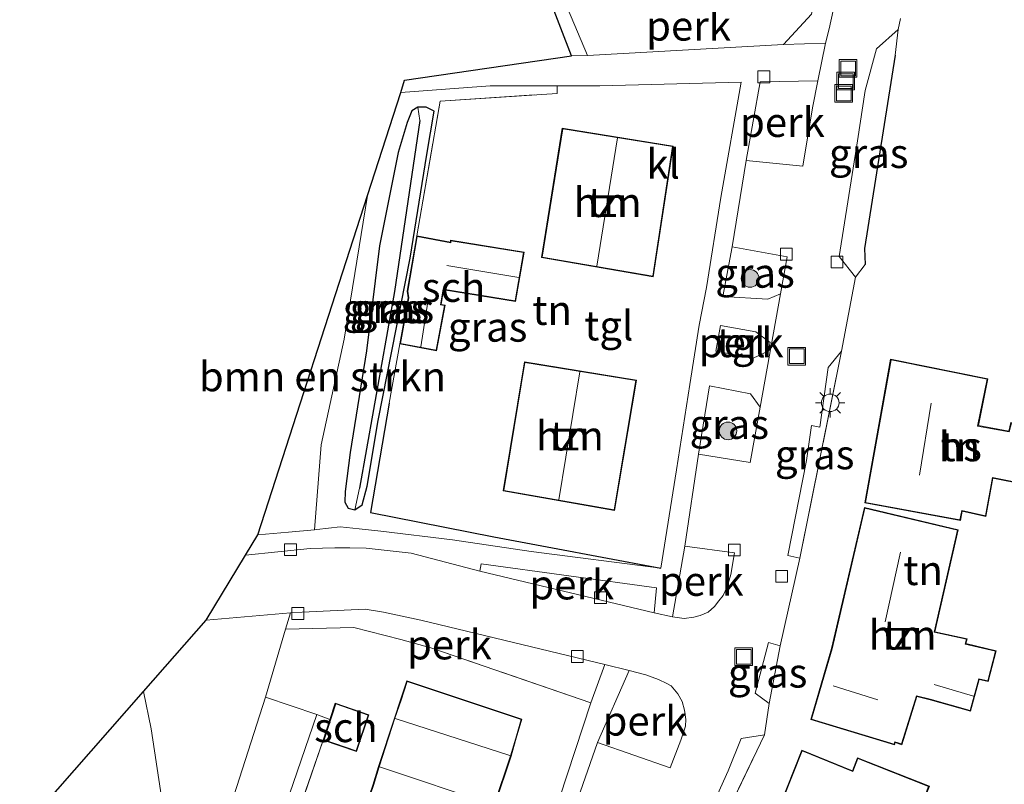
# Model space of a CAD drawing. Units: metres. Extents: x 154783 to 157354, y 568746 to 575000.
# Drawn here: x 155482 to 155566, y 569340 to 569405 of the extents above; entities that cross this region are included whole.
import ezdxf
from ezdxf.enums import TextEntityAlignment as Align

# ---------------------------------------------------------------- set-up
doc = ezdxf.new("R2010")
doc.units = ezdxf.units.M
doc.linetypes.add('IE-TERREINAFSCHEIDING', pattern=[10, 8, -2])
doc.layers.get('0').update_dxf_attribs({"lineweight": 25})
for name, color, linetype, lineweight in [('B-ME-AL-OVERIG-GV-B6', 7, 'BV-GELEIDERAIL', 18), ('B-ME-GR-BOMENSTRUIKEN-GV-B6', 93, 'Continuous', 18), ('B-ME-GR-BOOM-S-B1', 93, 'Continuous', 18), ('B-ME-GW-INSTEEKWATERGANG-L-B1', 10, 'Continuous', 25), ('B-ME-GW-WATERGANG-GREPPEL-L-B1', 10, 'Continuous', 25), ('B-ME-IE-GRASLAND-GV-B6', 93, 'Continuous', 18), ('B-ME-IE-GRONDWERKLIJN-GROND_INGERICHT-GV-B6', 253, 'Continuous', 18), ('B-ME-IE-INRICHTINGSELEMENT-S-B1', 253, 'Continuous', 18), ('B-ME-IE-MEUBILAIR_WEGMEUBILAIR-LICHTMAST-S-B1', 8, 'Continuous', 18), ('B-ME-IE-TERREINAFSCHEIDING-HAAG-L-B1', 10, 'Continuous', 25), ('B-ME-IE-TERREINAFSCHEIDING-RASTERHEKWERK-L-B1', 8, 'IE-TERREINAFSCHEIDING', 18), ('B-ME-KG-KADASTRAAL-DAKRAND-L-B1', 13, 'Continuous', 18), ('B-ME-KG-KADASTRAAL-NOKLIJN-L-B1', 13, 'Continuous', 18), ('B-ME-KG-KADASTRAAL-OPNAMEDTMGRENS-L-B1', 10, 'Continuous', 25), ('B-ME-OG-BEBOUWING-GV-B6', 173, 'Continuous', 18), ('B-ME-VH-VERH_SOORT-KLINKERS-GV-B6', 8, 'IE-TERREINAFSCHEIDING-NATUURLIJK-HOUTWAL', 18), ('B-ME-VH-VERH_SOORT-TEGELS-GV-B6', 8, 'Continuous', 18), ('B-ME-VV-KOLK-S-B1', 8, 'Continuous', 18)]:
    doc.layers.add(name, color=color, linetype=linetype, lineweight=lineweight)
doc.styles.add('NLCS-ISO', font='NLCS-ISO.TTF')
doc.linetypes.add('BV-GELEIDERAIL', pattern='A,10,-3,[108,NLCS.SHX,S=1,R=0,X=0,Y=0],-3', length=16)
doc.linetypes.add('IE-TERREINAFSCHEIDING-NATUURLIJK-HOUTWAL', pattern='A,7,-1.5,[67,NLCS.SHX,S=0.75,R=45,X=0,Y=0],-1.5,7,-1.5,[70,NLCS.SHX,S=0.75,R=0,X=0,Y=0],-1.5', length=20)

# ---------------------------------------------------------------- blocks, each defined once
blk = doc.blocks.new('put')
for p, q in [((0.75, 0.75), (-0.75, 0.75)), ((-0.75, 0.75), (-0.75, -0.75)), ((0.75, -0.75), (0.75, 0.75)), ((-0.75, -0.75), (0.75, -0.75))]:
    blk.add_line(p, q)
blk.add_lwpolyline([(-0.625, 0.625), (0.625, 0.625), (0.625, -0.625), (-0.625, -0.625)], close=True)
blk = doc.blocks.new('boom')
blk.add_hatch(color=256).paths.add_polyline_path([(-0.75, 0, 1), (0.75, 0, 1)])
blk.add_circle((0, 0), 0.75)
blk = doc.blocks.new('kolk')
blk.add_lwpolyline([(-0.5, -0.5), (0.5, -0.5), (0.5, 0.5), (-0.5, 0.5)], close=True)
blk = doc.blocks.new('lantaarnpaal')
for p, q in [((-0.884, 0.884), (-0.53, 0.53)), ((0, 0.75), (0, 1.25)), ((0.53, 0.53), (0.884, 0.884)), ((-0.75, 0), (-1.25, 0)), ((0.75, 0), (1.25, 0)), ((-0.53, -0.53), (-0.884, -0.884)), ((0, -0.75), (0, -1.25)), ((0.53, -0.53), (0.884, -0.884))]:
    blk.add_line(p, q)
blk.add_circle((0, 0), 0.75)

msp = doc.modelspace()

# ---------------------------------------------------------------- linework, layer by layer
at = {"layer": 'B-ME-AL-OVERIG-GV-B6'}
for points in [[(155528.664, 569406.429, 0.704), (155549.589, 569406.834, 0.653), (155549.408, 569405.903, 0.572), (155547.033, 569403.345, 0.59), (155530.364, 569402.394, 0.587), (155528.664, 569406.429, 0.704)], [(155549.951, 569400.255, 0.644), (155549.512, 569397.941, 0.617), (155548.685, 569392.988, 0.605), (155543.856, 569393.481, 0.596), (155545.052, 569400.151, 0.596), (155549.951, 569400.255, 0.644)], [(155541.29, 569377.249, 0.431), (155541.673, 569379.446, 0.341), (155544.682, 569378.904, 0.341), (155545.905, 569378.004, 0.341), (155545.743, 569377.265, 0.341), (155544.455, 569376.673, 0.341), (155541.29, 569377.249, 0.431)], [(155537.588, 569354.662, 0.419), (155538.657, 569360.679, 0.509), (155542.867, 569360.103, 0.428), (155542.552, 569358.261, 0.329), (155542.255, 569357.235, 0.329), (155541.917, 569356.493, 0.329), (155541.551, 569356.043, 0.329), (155541.159, 569355.541, 0.329), (155540.622, 569355.067, 0.329), (155539.962, 569354.794, 0.329), (155539.419, 569354.639, 0.329), (155538.587, 569354.54, 0.344), (155537.588, 569354.662, 0.419)], [(155521.207, 569358.545, 0.452), (155521.334, 569359.182, 0.458), (155536.244, 569357.149, 0.44), (155536.028, 569355.02, 0.44), (155521.207, 569358.545, 0.452)], [(155504.707, 569353.626, 0.449), (155505.121, 569355.007, 0.383), (155506.102, 569355.079, 0.383), (155511.464, 569355.326, 0.425), (155513.043, 569355.066, 0.398), (155515.005, 569354.636, 0.308), (155516.217, 569354.378, 0.302), (155531.833, 569350.637, 0.284), (155530.645, 569347.36, 0.326), (155517.042, 569352.053, 0.455), (155514.51, 569352.738, 0.506), (155510.511, 569353.775, 0.467), (155504.707, 569353.626, 0.449)], [(155531.223, 569343.985, 0.338), (155533.914, 569350.116, 0.278), (155535.342, 569349.741, 0.278), (155536.417, 569349.351, 0.215), (155537.121, 569349.011, 0.284), (155537.495, 569348.82, 0.218), (155538.054, 569348.128, 0.215), (155538.424, 569347.479, 0.215), (155538.621, 569346.746, 0.215), (155538.725, 569345.952, 0.215), (155538.711, 569345.368, 0.215), (155538.311, 569344.18, 0.215), (155537.391, 569341.832, 0.293), (155531.223, 569343.985, 0.338)]]:
    msp.add_polyline3d(points, dxfattribs=at)
at = {"layer": 'B-ME-GR-BOMENSTRUIKEN-GV-B6'}
for points in [[(155502.347, 569361.653, 0.509), (155511.673, 569390.491, 0.443), (155509.697, 569378.28, 0.443), (155507.717, 569369.306, 0.521), (155507.156, 569362.077, 0.38), (155504.96, 569361.879, 0.509), (155502.347, 569361.653, 0.509)], [(155502.997, 569347.833, 0.431), (155498.579, 569334.068, 0.275), (155502.248, 569331.377, 0.326), (155500.426, 569326.236, 0.401), (155509.608, 569322.191, 0.434), (155516.107, 569319.467, 0.191), (155520.437, 569317.476, 0.29), (155514.509, 569314.52, -0.19), (155513.193, 569316.055, -0.061), (155510.327, 569318.219, -0.01), (155506.85, 569320.591, 0.002), (155501.313, 569323.645, 0.041), (155498.291, 569325.289, -0.073), (155496.593, 569326.078, -0.244), (155495.284, 569327.365, -0.349), (155494.738, 569335.597, -0.076), (155493.283, 569345.164, -0.076), (155492.625, 569348.326, 0.386), (155497.949, 569354.388, 0.254), (155505.121, 569355.007, 0.383), (155504.707, 569353.626, 0.449), (155502.997, 569347.833, 0.431)]]:
    msp.add_polyline3d(points, dxfattribs=at)
at = {"layer": 'B-ME-GW-INSTEEKWATERGANG-L-B1'}
msp.add_polyline3d([(155514.29, 569394.143, 0.455), (155512.677, 569386.23, 0.449), (155511.583, 569377.277, 0.344), (155510.206, 569368.649, 0.344), (155509.771, 569365.337, 0.344), (155509.732, 569364.42, 0.344), (155510.017, 569363.927, 0.41), (155510.58, 569363.774, 0.41), (155511.227, 569364.208, 0.41), (155511.649, 569365.773, 0.41), (155512.563, 569371.358, 0.41), (155515.297, 569385.155, 0.41), (155516.723, 569393.989, 0.452), (155517.34, 569397.655, 0.575), (155516.647, 569398.013, 0.575), (155515.939, 569397.996, 0.575), (155515.45, 569397.691, 0.575), (155515.03, 569396.712, 0.575), (155514.29, 569394.143, 0.455)], dxfattribs=at)
at = {"layer": 'B-ME-GW-WATERGANG-GREPPEL-L-B1'}
msp.add_polyline3d([(155516.132, 569396.871, 0.005), (155513.965, 569382.345, 0.005), (155510.991, 569365.6, 0.005)], dxfattribs=at)
at = {"layer": 'B-ME-IE-GRASLAND-GV-B6'}
for points in [[(155556.785, 569404.602, 0.44), (155556.53, 569402.412, 0.44), (155553.907, 569385.992, 0.476), (155553.988, 569384.624, 0.476), (155553.143, 569383.558, 0.305), (155551.774, 569385.317, 0.248), (155553.325, 569395.145, 0.26), (155553.978, 569399.428, 0.323), (155554.954, 569402.967, 0.314), (155556.785, 569404.602, 0.44)], [(155515.862, 569387.057, 0.653), (155515.044, 569382.35, 0.653), (155515.131, 569381.784, 0.653), (155514.43, 569377.878, 0.653), (155513.51, 569372.848, 0.308), (155511.915, 569363.559, 0.224), (155522.41, 569361.467, 0.224), (155536.61, 569358.81, 0.395), (155525.575, 569360.227, 0.425), (155518.906, 569361.222, 0.425), (155512.801, 569361.955, 0.425), (155510.969, 569362.166, 0.425), (155509.35, 569362.333, 0.443), (155507.376, 569362.097, 0.509), (155507.156, 569362.077, 0.38), (155507.717, 569369.306, 0.521), (155509.697, 569378.28, 0.443), (155511.673, 569390.491, 0.443), (155514.507, 569399.254, 0.692), (155522.091, 569399.812, 0.701), (155527.782, 569399.824, 0.617), (155527.798, 569399.172, 0.62), (155517.849, 569398.528, 0.614), (155515.862, 569387.057, 0.653)], [(155510.58, 569363.774, 0.41), (155511.227, 569364.208, 0.41), (155511.649, 569365.773, 0.41), (155512.563, 569371.358, 0.41), (155515.297, 569385.155, 0.41), (155516.723, 569393.989, 0.452), (155517.34, 569397.655, 0.575), (155516.647, 569398.013, 0.575), (155515.939, 569397.996, 0.575), (155515.45, 569397.691, 0.575), (155515.03, 569396.712, 0.575), (155514.29, 569394.143, 0.455), (155512.677, 569386.23, 0.449), (155511.583, 569377.277, 0.344), (155510.206, 569368.649, 0.344), (155509.771, 569365.337, 0.344), (155509.732, 569364.42, 0.344), (155510.017, 569363.927, 0.41), (155510.58, 569363.774, 0.41)], [(155510.58, 569363.774, 0.41), (155510.017, 569363.927, 0.41), (155509.732, 569364.42, 0.344), (155509.771, 569365.337, 0.344), (155510.206, 569368.649, 0.344), (155511.583, 569377.277, 0.344), (155512.677, 569386.23, 0.449), (155514.29, 569394.143, 0.455), (155515.03, 569396.712, 0.575), (155515.45, 569397.691, 0.575), (155515.939, 569397.996, 0.575), (155516.132, 569396.871, 0.005), (155513.965, 569382.345, 0.005), (155510.991, 569365.6, 0.005), (155510.58, 569363.774, 0.41)], [(155510.58, 569363.774, 0.41), (155510.991, 569365.6, 0.005), (155513.965, 569382.345, 0.005), (155516.132, 569396.871, 0.005), (155515.939, 569397.996, 0.575), (155516.647, 569398.013, 0.575), (155517.34, 569397.655, 0.575), (155516.723, 569393.989, 0.452), (155515.297, 569385.155, 0.41), (155512.563, 569371.358, 0.41), (155511.649, 569365.773, 0.41), (155511.227, 569364.208, 0.41), (155510.58, 569363.774, 0.41)], [(155542.662, 569386.119, 0.518), (155547.346, 569385.285, 0.482), (155546.787, 569382.127, 0.482), (155545.697, 569381.693, 0.518), (155541.886, 569381.909, 0.518), (155542.662, 569386.119, 0.518)], [(155551.97, 569377.266, 0.257), (155548.434, 569359.674, 0.116), (155547.404, 569359.877, 0.11), (155548.984, 569367.955, 0.143), (155549.425, 569370.935, 0.143), (155550.113, 569370.793, 0.143), (155550.822, 569375.866, 0.143), (155551.97, 569377.266, 0.257)], [(155545.052, 569372.496, 0.482), (155544.19, 569367.797, 0.443), (155539.8, 569368.491, 0.5), (155540.748, 569374.307, 0.5), (155544.237, 569373.639, 0.404), (155545.052, 569372.496, 0.482)], [(155545.818, 569347.315, 0.137), (155544.623, 569348.191, 0.122), (155545.772, 569352.5, 0.116), (155546.751, 569352.224, 0.116), (155545.818, 569347.315, 0.137)], [(155476.624, 569330.107, 0.431), (155492.625, 569348.326, 0.386), (155493.283, 569345.164, -0.076), (155494.738, 569335.597, -0.076), (155495.284, 569327.365, -0.349), (155494.212, 569328.632, -0.865), (155492.673, 569329.279, -0.439), (155490.321, 569330.268, -0.424), (155486.717, 569330.731, -0.334), (155482.336, 569331.101, -0.256), (155480.648, 569330.868, -0.094), (155479.038, 569330.822, 0.32), (155477.498, 569330.507, 0.479), (155476.624, 569330.107, 0.431)], [(155502.997, 569347.833, 0.431), (155507.357, 569346.362, 0.404), (155504.692, 569338.598, 0.428), (155502.248, 569331.377, 0.326), (155498.579, 569334.068, 0.275), (155502.997, 569347.833, 0.431)], [(155545.416, 569344.637, 0.116), (155541.16, 569335.776, 0.209), (155536.004, 569326.069, 0.209), (155535.213, 569326.197, 0.155), (155537.633, 569331.078, 0.146), (155538.102, 569332.098, 0.146), (155540.138, 569336.751, 0.152), (155542.344, 569341.585, 0.149), (155543.448, 569344.342, 0.221), (155545.416, 569344.637, 0.116)]]:
    msp.add_polyline3d(points, dxfattribs=at)
at = {"layer": 'B-ME-IE-GRONDWERKLIJN-GROND_INGERICHT-GV-B6'}
for points in [[(155530.411, 569278.137, 0.08), (155528.81, 569279.749, 0.104), (155522.77, 569286.793, 0.05), (155520.402, 569288.873, 0.002), (155517.223, 569292.583, -0.025), (155519.186, 569296.474, -0.055), (155520.649, 569294.97, -0.034), (155527.771, 569310.818, 0.137), (155528.957, 569313.127, 0.326), (155533.476, 569321.278, 0.263), (155536.004, 569326.069, 0.209), (155541.16, 569335.776, 0.209), (155545.416, 569344.637, 0.116), (155545.818, 569347.315, 0.137), (155546.751, 569352.224, 0.116), (155548.434, 569359.674, 0.116), (155551.97, 569377.266, 0.257), (155553.143, 569383.558, 0.305), (155553.988, 569384.624, 0.476), (155553.907, 569385.992, 0.476), (155556.53, 569402.412, 0.44), (155556.785, 569404.602, 0.44), (155556.985, 569405.551, 0.44)], [(155514.43, 569377.878, 0.653), (155517.545, 569377.281, 0.653), (155518.281, 569381.172, 0.653), (155517.938, 569381.241, 0.653), (155518.14, 569382.465, 0.653), (155524.262, 569381.475, 0.653), (155524.992, 569385.681, 0.653), (155518.73, 569386.686, 0.653), (155518.712, 569386.54, 0.653), (155515.862, 569387.057, 0.653), (155517.849, 569398.528, 0.614), (155527.798, 569399.172, 0.62), (155527.782, 569399.824, 0.617), (155531.422, 569399.831, 0.65), (155543.426, 569400.128, 0.467), (155541.706, 569390.317, 0.488), (155540.5, 569382.663, 0.539), (155539.862, 569379.458, 0.425), (155539.079, 569374.439, 0.329), (155537.944, 569367.176, 0.329), (155536.61, 569358.81, 0.395), (155522.41, 569361.467, 0.224), (155511.915, 569363.559, 0.224), (155513.51, 569372.848, 0.308), (155514.43, 569377.878, 0.653)], [(155528.224, 569396.221, 0.65), (155526.45, 569385.223, 0.65), (155535.969, 569383.578, 0.65), (155537.663, 569394.701, 0.65), (155528.224, 569396.221, 0.65)], [(155534.544, 569374.804, 0.65), (155525.016, 569376.358, 0.65), (155523.216, 569365.386, 0.65), (155532.668, 569363.702, 0.65), (155534.544, 569374.804, 0.65)], [(155553.948, 569364.369, 0.263), (155562.07, 569362.873, 0.263), (155562.234, 569363.649, 0.263), (155564.248, 569363.208, 0.263), (155564.834, 569366.474, 0.263), (155570.265, 569365.388, 0.263), (155571.18, 569370.347, 0.263), (155566.366, 569371.2, 0.263), (155566.195, 569370.468, 0.263), (155563.599, 569370.928, 0.263), (155564.42, 569374.915, 0.263), (155556.139, 569376.587, 0.263), (155553.948, 569364.369, 0.263)], [(155559.503, 569347.628, 0.263), (155562.93, 569346.645, 0.263), (155563.68, 569349.335, 0.263), (155564.444, 569349.166, 0.263), (155565.126, 569351.78, 0.263), (155562.543, 569352.399, 0.263), (155562.641, 569352.809, 0.263), (155559.894, 569353.405, 0.263), (155561.876, 569362.082, 0.263), (155553.914, 569363.966, 0.263), (155551.113, 569351.972, 0.263), (155549.359, 569345.941, 0.263), (155556.458, 569343.804, 0.263), (155556.532, 569343.984, 0.263), (155557.108, 569343.804, 0.263), (155558.364, 569347.897, 0.263), (155559.503, 569347.628, 0.263)], [(155502.997, 569347.833, 0.431), (155504.707, 569353.626, 0.449), (155510.511, 569353.775, 0.467), (155514.51, 569352.738, 0.506), (155517.042, 569352.053, 0.455), (155530.645, 569347.36, 0.326), (155527.986, 569339.247, 0.29)], [(155514.47, 569347.605, 0.716), (155513.955, 569346.07, 0.716), (155512.606, 569341.952, 0.716), (155512.119, 569340.359, 0.716), (155511.087, 569337.342, 0.716), (155510.577, 569335.803, 0.716), (155509.208, 569331.794, 0.716), (155508.67, 569330.106, 0.716), (155508.145, 569328.594, 0.716), (155517.993, 569325.261, 0.716), (155518.555, 569326.864, 0.716), (155519.075, 569328.406, 0.716), (155520.462, 569332.566, 0.716), (155520.947, 569334.078, 0.716), (155521.979, 569337.161, 0.716), (155522.485, 569338.7, 0.716), (155523.878, 569342.841, 0.716), (155524.322, 569344.349, 0.716), (155524.797, 569345.989, 0.716), (155515.005, 569349.227, 0.716), (155514.47, 569347.605, 0.716)], [(155505.404, 569336.986, 0.656), (155507.911, 569344.178, 0.656), (155510.741, 569343.22, 0.656), (155511.776, 569346.345, 0.656), (155508.933, 569347.339, 0.656), (155508.479, 569345.942, 0.653), (155507.357, 569346.362, 0.404), (155502.997, 569347.833, 0.431)], [(155548.58, 569343.343, 0.299), (155546.045, 569336.905, 0.299), (155553.288, 569333.972, 0.299), (155554.567, 569337.207, 0.299), (155557.751, 569335.967, 0.299), (155559.438, 569340.276, 0.299), (155553.32, 569342.686, 0.299), (155552.905, 569341.582, 0.299), (155548.58, 569343.343, 0.299)]]:
    msp.add_polyline3d(points, dxfattribs=at)
at = {"layer": 'B-ME-IE-TERREINAFSCHEIDING-HAAG-L-B1'}
for points in [[(155556.53, 569402.412, 0.44), (155553.907, 569385.992, 0.476), (155553.988, 569384.624, 0.476)], [(155513.51, 569372.848, 0.308), (155511.915, 569363.559, 0.224), (155522.41, 569361.467, 0.224), (155536.61, 569358.81, 0.395)]]:
    msp.add_polyline3d(points, dxfattribs=at)
at = {"layer": 'B-ME-IE-TERREINAFSCHEIDING-RASTERHEKWERK-L-B1'}
for p, q in [((155514.43, 569377.878, 0.653), (155513.51, 569372.848, 0.308)), ((155548.434, 569359.674, 0.116), (155551.97, 569377.266, 0.257)), ((155545.818, 569347.315, 0.137), (155546.751, 569352.224, 0.116)), ((155505.404, 569336.986, 0.656), (155507.911, 569344.178, 0.656))]:
    msp.add_line(p, q, dxfattribs=at)
for points in [[(155556.985, 569405.551, 0.44), (155556.785, 569404.602, 0.44), (155556.53, 569402.412, 0.44)], [(155515.862, 569387.057, 0.653), (155517.849, 569398.528, 0.614), (155527.798, 569399.172, 0.62)], [(155530.645, 569347.36, 0.326), (155517.042, 569352.053, 0.455), (155514.51, 569352.738, 0.506), (155510.511, 569353.775, 0.467), (155504.707, 569353.626, 0.449), (155502.997, 569347.833, 0.431), (155507.357, 569346.362, 0.404)], [(155536.004, 569326.069, 0.209), (155541.16, 569335.776, 0.209), (155545.416, 569344.637, 0.116)]]:
    msp.add_polyline3d(points, dxfattribs=at)
at = {"layer": 'B-ME-KG-KADASTRAAL-DAKRAND-L-B1'}
for points in [[(155537.607, 569394.66, 3.59), (155535.927, 569383.636, 3.539), (155526.507, 569385.264, 3.548), (155528.265, 569396.164, 3.614), (155537.607, 569394.66, 3.59)], [(155524.221, 569381.532, 3.172), (155518.099, 569382.522, 3.086), (155517.881, 569381.201, 3.063), (155518.223, 569381.133, 2.946), (155517.505, 569377.34, 2.954), (155514.488, 569377.918, 2.836), (155515.182, 569381.783, 2.726), (155515.095, 569382.349, 2.78), (155515.903, 569386.999, 2.678), (155518.746, 569386.483, 2.678), (155518.765, 569386.63, 3.173), (155524.934, 569385.64, 3.168), (155524.221, 569381.532, 3.172)], [(155534.487, 569374.763, 3.55), (155532.627, 569363.76, 3.562), (155523.273, 569365.427, 3.503), (155525.057, 569376.301, 3.444), (155534.487, 569374.763, 3.55)], [(155554.006, 569364.409, 3.517), (155556.179, 569376.528, 3.607), (155564.361, 569374.876, 3.605), (155563.54, 569370.888, 3.521), (155566.233, 569370.41, 3.358), (155566.404, 569371.143, 3.37), (155571.122, 569370.307, 3.362), (155570.225, 569365.447, 3.333), (155564.794, 569366.533, 3.369), (155564.208, 569363.268, 3.378), (155562.196, 569363.709, 3.387), (155562.031, 569362.931, 3.414), (155554.006, 569364.409, 3.517)], [(155561.816, 569362.044, 3.235), (155559.834, 569353.367, 3.235), (155562.58, 569352.771, 3.112), (155562.482, 569352.362, 3.235), (155565.065, 569351.743, 2.545), (155564.408, 569349.225, 2.578), (155563.645, 569349.394, 2.728), (155562.895, 569346.707, 2.554), (155559.516, 569347.676, 2.609), (155558.33, 569347.956, 2.95), (155557.075, 569343.867, 2.962), (155556.51, 569344.043, 2.962), (155556.436, 569343.863, 3.715), (155549.421, 569345.975, 3.408), (155551.161, 569351.959, 3.312), (155553.951, 569363.906, 3.471), (155561.816, 569362.044, 3.235)], [(155508.208, 569328.625, 3.63), (155508.717, 569330.09, 3.662), (155509.255, 569331.778, 6.299), (155510.624, 569335.787, 6.29), (155511.134, 569337.326, 3.668), (155512.167, 569340.343, 3.668), (155512.654, 569341.937, 6.269), (155514.003, 569346.054, 6.302), (155514.518, 569347.589, 3.506), (155515.037, 569349.164, 3.507), (155524.736, 569345.957, 3.524), (155524.274, 569344.363, 3.524), (155523.83, 569342.856, 6.248), (155522.438, 569338.716, 6.224), (155521.932, 569337.177, 3.683), (155520.899, 569334.093, 3.683), (155520.414, 569332.581, 6.389), (155519.028, 569328.422, 6.368), (155518.508, 569326.88, 3.923), (155517.962, 569325.324, 3.922), (155508.208, 569328.625, 3.63)], [(155507.974, 569344.209, 3.164), (155508.965, 569347.275, 3.164), (155511.713, 569346.314, 3.164), (155510.709, 569343.283, 3.164), (155507.974, 569344.209, 3.164)], [(155548.608, 569343.278, 4.17), (155552.929, 569341.518, 4.173), (155553.344, 569342.622, 2.904), (155559.374, 569340.248, 2.94), (155557.723, 569336.032, 2.941), (155554.54, 569337.271, 2.911), (155553.262, 569334.037, 4.171), (155546.109, 569336.933, 4.135), (155548.608, 569343.278, 4.17)]]:
    msp.add_polyline3d(points, dxfattribs=at)
at = {"layer": 'B-ME-KG-KADASTRAAL-NOKLIJN-L-B1'}
for p, q in [((155531.176, 569384.483, 9.227), (155532.915, 569395.384, 9.227)), ((155518.406, 569384.537, 4.163), (155524.545, 569383.52, 4.217)), ((155516.802, 569381.452, 3.593), (155516.2, 569377.624, 3.593)), ((155529.708, 569375.496, 9.212), (155527.935, 569364.622, 9.218)), ((155558.588, 569366.705, 6.956), (155559.597, 569372.844, 6.956)), ((155555.667, 569354.25, 7.001), (155556.981, 569360.177, 7.001)), ((155555.067, 569347.617, 6.383), (155551.271, 569348.811, 6.419)), ((155559.848, 569348.919, 4.232), (155563.182, 569347.935, 4.232)), ((155514.035, 569346.045, 6.323), (155523.782, 569342.874, 6.368)), ((155512.697, 569341.918, 6.338), (155522.366, 569338.705, 6.35))]:
    msp.add_line(p, q, dxfattribs=at)
at = {"layer": 'B-ME-KG-KADASTRAAL-OPNAMEDTMGRENS-L-B1'}
msp.add_polyline3d([(155365.439, 569258.666, -1.312), (155394.227, 569276.27, -1.21), (155409.264, 569281.602, -0.841), (155410.154, 569281.465, -1.345), (155414.249, 569280.828, -1.345), (155415.575, 569280.622, -0.955), (155448.149, 569292.048, -0.874), (155450.091, 569294.659, -1.252), (155451.284, 569296.263, -0.811), (155467.145, 569317.582, -0.877), (155467.449, 569317.991, -1.063), (155468.221, 569318.989, -1.348), (155471.393, 569323.198, -1.348), (155476.624, 569330.107, 0.431), (155492.625, 569348.326, 0.386), (155497.949, 569354.388, 0.254), (155501.297, 569359.918, 0.506), (155502.347, 569361.653, 0.509), (155511.673, 569390.491, 0.443), (155514.507, 569399.254, 0.692), (155514.823, 569400.293, 0.581), (155529.012, 569402.372, 0.587), (155526.137, 569409.824, 0.608)], dxfattribs=at)
at = {"layer": 'B-ME-OG-BEBOUWING-GV-B6'}
for points in [[(155528.224, 569396.221, 0.65), (155537.663, 569394.701, 0.65), (155535.969, 569383.578, 0.65), (155526.45, 569385.223, 0.65), (155528.224, 569396.221, 0.65)], [(155515.862, 569387.057, 0.653), (155518.712, 569386.54, 0.653), (155518.73, 569386.686, 0.653), (155524.992, 569385.681, 0.653), (155524.262, 569381.475, 0.653), (155518.14, 569382.465, 0.653), (155517.938, 569381.241, 0.653), (155518.281, 569381.172, 0.653), (155517.545, 569377.281, 0.653), (155514.43, 569377.878, 0.653), (155515.131, 569381.784, 0.653), (155515.044, 569382.35, 0.653), (155515.862, 569387.057, 0.653)], [(155534.544, 569374.804, 0.65), (155532.668, 569363.702, 0.65), (155523.216, 569365.386, 0.65), (155525.016, 569376.358, 0.65), (155534.544, 569374.804, 0.65)], [(155553.948, 569364.369, 0.263), (155556.139, 569376.587, 0.263), (155564.42, 569374.915, 0.263), (155563.599, 569370.928, 0.263), (155566.195, 569370.468, 0.263), (155566.366, 569371.2, 0.263), (155571.18, 569370.347, 0.263), (155570.265, 569365.388, 0.263), (155564.834, 569366.474, 0.263), (155564.248, 569363.208, 0.263), (155562.234, 569363.649, 0.263), (155562.07, 569362.873, 0.263), (155553.948, 569364.369, 0.263)], [(155559.503, 569347.628, 0.263), (155558.364, 569347.897, 0.263), (155557.108, 569343.804, 0.263), (155556.532, 569343.984, 0.263), (155556.458, 569343.804, 0.263), (155549.359, 569345.941, 0.263), (155551.113, 569351.972, 0.263), (155553.914, 569363.966, 0.263), (155561.876, 569362.082, 0.263), (155559.894, 569353.405, 0.263), (155562.641, 569352.809, 0.263), (155562.543, 569352.399, 0.263), (155565.126, 569351.78, 0.263), (155564.444, 569349.166, 0.263), (155563.68, 569349.335, 0.263), (155562.93, 569346.645, 0.263), (155559.503, 569347.628, 0.263)], [(155514.47, 569347.605, 0.716), (155515.005, 569349.227, 0.716), (155524.797, 569345.989, 0.716), (155524.322, 569344.349, 0.716), (155523.878, 569342.841, 0.716), (155522.485, 569338.7, 0.716), (155521.979, 569337.161, 0.716), (155520.947, 569334.078, 0.716), (155520.462, 569332.566, 0.716), (155519.075, 569328.406, 0.716), (155518.555, 569326.864, 0.716), (155517.993, 569325.261, 0.716), (155508.145, 569328.594, 0.716), (155508.67, 569330.106, 0.716), (155509.208, 569331.794, 0.716), (155510.577, 569335.803, 0.716), (155511.087, 569337.342, 0.716), (155512.119, 569340.359, 0.716), (155512.606, 569341.952, 0.716), (155513.955, 569346.07, 0.716), (155514.47, 569347.605, 0.716)], [(155508.479, 569345.942, 0.653), (155508.933, 569347.339, 0.656), (155511.776, 569346.345, 0.656), (155510.741, 569343.22, 0.656), (155507.911, 569344.178, 0.656), (155508.479, 569345.942, 0.653)], [(155548.58, 569343.343, 0.299), (155552.905, 569341.582, 0.299), (155553.32, 569342.686, 0.299), (155559.438, 569340.276, 0.299), (155557.751, 569335.967, 0.299), (155554.567, 569337.207, 0.299), (155553.288, 569333.972, 0.299), (155546.045, 569336.905, 0.299), (155548.58, 569343.343, 0.299)]]:
    msp.add_polyline3d(points, dxfattribs=at)
at = {"layer": 'B-ME-VH-VERH_SOORT-KLINKERS-GV-B6'}
for points in [[(155560.681, 569452.238, 0.836), (155562.9, 569460.587, 0.86), (155564.38, 569459.819, 0.644), (155561.118, 569448.411, 0.614), (155558.837, 569440.629, 0.593), (155557.521, 569436.105, 0.593), (155556.036, 569430.523, 0.593), (155554.45, 569424.585, 0.593), (155553.47, 569419.963, 0.593), (155552.514, 569413.701, 0.593), (155551.664, 569408.079, 0.593), (155550.917, 569404.661, 0.614), (155550.594, 569403.449, 0.602), (155547.033, 569403.345, 0.59), (155549.408, 569405.903, 0.572), (155549.589, 569406.834, 0.653), (155552.331, 569421.745, 0.689), (155553.944, 569429.936, 0.788), (155555.408, 569437.073, 0.836), (155556.154, 569437.39, 0.836), (155560.681, 569452.238, 0.836)], [(155528.664, 569406.429, 0.704), (155530.364, 569402.394, 0.587), (155529.012, 569402.372, 0.587), (155526.137, 569409.824, 0.608)], [(155528.728, 569336.844, 0.341), (155531.223, 569343.985, 0.338), (155537.391, 569341.832, 0.293), (155538.311, 569344.18, 0.215), (155538.711, 569345.368, 0.215), (155538.725, 569345.952, 0.215), (155538.621, 569346.746, 0.215), (155538.424, 569347.479, 0.215), (155538.054, 569348.128, 0.215), (155537.495, 569348.82, 0.218), (155537.121, 569349.011, 0.284), (155536.417, 569349.351, 0.215), (155535.342, 569349.741, 0.278), (155533.914, 569350.116, 0.278), (155531.833, 569350.637, 0.284), (155516.217, 569354.378, 0.302), (155515.005, 569354.636, 0.308), (155513.043, 569355.066, 0.398), (155511.464, 569355.326, 0.425), (155506.102, 569355.079, 0.383), (155505.121, 569355.007, 0.383), (155497.949, 569354.388, 0.254), (155501.297, 569359.918, 0.506), (155506.8, 569360.485, 0.413), (155508.898, 569360.555, 0.389), (155510.166, 569360.54, 0.38), (155511.543, 569360.502, 0.437), (155515.378, 569360.091, 0.446), (155521.207, 569358.545, 0.452), (155536.028, 569355.02, 0.44), (155537.588, 569354.662, 0.419), (155538.587, 569354.54, 0.344), (155539.419, 569354.639, 0.329), (155539.962, 569354.794, 0.329), (155540.622, 569355.067, 0.329), (155541.159, 569355.541, 0.329), (155541.551, 569356.043, 0.329), (155541.917, 569356.493, 0.329), (155542.255, 569357.235, 0.329), (155542.552, 569358.261, 0.329), (155542.867, 569360.103, 0.428), (155538.657, 569360.679, 0.509), (155539.8, 569368.491, 0.5), (155544.19, 569367.797, 0.443), (155545.052, 569372.496, 0.482), (155546.787, 569382.127, 0.482), (155547.346, 569385.285, 0.482), (155542.662, 569386.119, 0.518), (155543.856, 569393.481, 0.596), (155548.685, 569392.988, 0.605), (155549.512, 569397.941, 0.617), (155549.951, 569400.255, 0.644), (155550.594, 569403.449, 0.602), (155550.917, 569404.661, 0.614), (155551.664, 569408.079, 0.593)], [(155556.985, 569405.551, 0.44), (155556.785, 569404.602, 0.44), (155554.954, 569402.967, 0.314), (155553.978, 569399.428, 0.323), (155553.325, 569395.145, 0.26), (155551.774, 569385.317, 0.248), (155553.143, 569383.558, 0.305), (155551.97, 569377.266, 0.257), (155550.822, 569375.866, 0.143), (155550.113, 569370.793, 0.143), (155549.425, 569370.935, 0.143), (155548.984, 569367.955, 0.143), (155547.404, 569359.877, 0.11), (155548.434, 569359.674, 0.116)], [(155548.434, 569359.674, 0.116), (155546.751, 569352.224, 0.116), (155545.772, 569352.5, 0.116), (155544.623, 569348.191, 0.122), (155545.818, 569347.315, 0.137), (155545.416, 569344.637, 0.116), (155543.448, 569344.342, 0.221), (155542.344, 569341.585, 0.149), (155540.138, 569336.751, 0.152)]]:
    msp.add_polyline3d(points, dxfattribs=at)
at = {"layer": 'B-ME-VH-VERH_SOORT-TEGELS-GV-B6'}
for points in [[(155502.347, 569361.653, 0.509), (155504.96, 569361.879, 0.509), (155507.156, 569362.077, 0.38), (155507.376, 569362.097, 0.509), (155509.35, 569362.333, 0.443), (155510.969, 569362.166, 0.425), (155512.801, 569361.955, 0.425), (155518.906, 569361.222, 0.425), (155525.575, 569360.227, 0.425), (155536.61, 569358.81, 0.395), (155537.944, 569367.176, 0.329), (155539.079, 569374.439, 0.329), (155539.862, 569379.458, 0.425), (155540.5, 569382.663, 0.539), (155541.706, 569390.317, 0.488), (155543.426, 569400.128, 0.467), (155531.422, 569399.831, 0.65), (155527.782, 569399.824, 0.617), (155522.091, 569399.812, 0.701), (155514.507, 569399.254, 0.692), (155514.823, 569400.293, 0.581), (155529.012, 569402.372, 0.587), (155530.364, 569402.394, 0.587), (155547.033, 569403.345, 0.59), (155550.594, 569403.449, 0.602), (155549.951, 569400.255, 0.644), (155545.052, 569400.151, 0.596), (155543.856, 569393.481, 0.596), (155542.662, 569386.119, 0.518), (155541.886, 569381.909, 0.518), (155545.697, 569381.693, 0.518), (155546.787, 569382.127, 0.482), (155545.052, 569372.496, 0.482), (155544.237, 569373.639, 0.404), (155540.748, 569374.307, 0.5), (155539.8, 569368.491, 0.5), (155538.657, 569360.679, 0.509), (155537.588, 569354.662, 0.419), (155536.028, 569355.02, 0.44), (155536.244, 569357.149, 0.44), (155521.334, 569359.182, 0.458), (155521.207, 569358.545, 0.452), (155515.378, 569360.091, 0.446), (155511.543, 569360.502, 0.437), (155510.166, 569360.54, 0.38), (155508.898, 569360.555, 0.389), (155506.8, 569360.485, 0.413), (155501.297, 569359.918, 0.506), (155502.347, 569361.653, 0.509)], [(155541.29, 569377.249, 0.431), (155544.455, 569376.673, 0.341), (155545.743, 569377.265, 0.341), (155545.905, 569378.004, 0.341), (155544.682, 569378.904, 0.341), (155541.673, 569379.446, 0.341), (155541.29, 569377.249, 0.431)], [(155530.645, 569347.36, 0.326), (155531.833, 569350.637, 0.284), (155533.914, 569350.116, 0.278), (155531.223, 569343.985, 0.338), (155528.728, 569336.844, 0.341)], [(155527.986, 569339.247, 0.29), (155530.645, 569347.36, 0.326)], [(155504.692, 569338.598, 0.428), (155507.357, 569346.362, 0.404), (155508.479, 569345.942, 0.653), (155507.911, 569344.178, 0.656), (155505.404, 569336.986, 0.656)]]:
    msp.add_polyline3d(points, dxfattribs=at)

# ---------------------------------------------------------------- block references
at = {"layer": 'B-ME-GR-BOOM-S-B1', "rotation": 90}
for p in [(155544.196, 569383.445, 0.446), (155542.317, 569370.483, 0.524)]:
    msp.add_blockref('boom', p, dxfattribs=at)
at = {"layer": 'B-ME-IE-INRICHTINGSELEMENT-S-B1', "rotation": 90}
for p in [(155552.521, 569401.303, 0.65), (155552.326, 569400.227, 0.65), (155552.157, 569399.172, 0.65), (155548.165, 569376.833, 0.329), (155543.655, 569351.282, 0.056)]:
    msp.add_blockref('put', p, dxfattribs=at)
at = {"layer": 'B-ME-IE-MEUBILAIR_WEGMEUBILAIR-LICHTMAST-S-B1', "rotation": 90}
msp.add_blockref('lantaarnpaal', (155551.006, 569372.868, 0.254), dxfattribs=at)
at = {"layer": 'B-ME-VV-KOLK-S-B1', "rotation": 90}
for p in [(155545.361, 569400.583, 0.533), (155547.286, 569385.505, 0.314), (155551.578, 569384.832, 0.242), (155505.122, 569360.376, 0.134), (155542.852, 569360.35, 0.179), (155546.881, 569358.126, 0.188), (155531.481, 569356.297, 0.509), (155505.747, 569354.956, 0.5), (155529.505, 569351.303, 0.134)]:
    msp.add_blockref('kolk', p, dxfattribs=at)

# ---------------------------------------------------------------- texts
at = {"layer": 'B-ME-AL-OVERIG-GV-B6', "ltscale": 0.2, "style": 'NLCS-ISO'}
for p in [(155538.9617, 569404.9135), (155546.9429, 569396.724), (155543.4379, 569377.9981), (155529.0377, 569357.4075), (155540.0457, 569357.7127), (155518.6337, 569352.3087), (155535.2547, 569345.8289)]:
    msp.add_text('perk', height=2.5, dxfattribs=at).set_placement(p, align=Align.MIDDLE_CENTER)
at = {"layer": 'B-ME-GR-BOMENSTRUIKEN-GV-B6', "ltscale": 0.2, "style": 'NLCS-ISO'}
msp.add_text('bmn en strkn', height=2.5, dxfattribs=at).set_placement((155507.8426, 569375.1029), align=Align.MIDDLE_CENTER)
at = {"layer": 'B-ME-IE-GRASLAND-GV-B6', "ltscale": 0.2, "style": 'NLCS-ISO'}
for p in [(155554.2795, 569394.08), (155544.616, 569383.906), (155512.932, 569380.885), (155513.536, 569380.8935), (155513.96, 569380.8935), (155521.883, 569379.317), (155542.426, 569371.052), (155549.687, 569368.47), (155545.687, 569349.9075)]:
    msp.add_text('gras', height=2.5, dxfattribs=at).set_placement(p, align=Align.MIDDLE_CENTER)
at = {"layer": 'B-ME-IE-GRONDWERKLIJN-GROND_INGERICHT-GV-B6', "ltscale": 0.2, "style": 'NLCS-ISO'}
for p in [(155532.0871, 569389.9154), (155527.3672, 569380.7448), (155528.8782, 569370.0668), (155562.071, 569369.1528), (155558.904, 569358.6265), (155557.165, 569353.1358)]:
    msp.add_text('tn', height=2.5, dxfattribs=at).set_placement(p, align=Align.MIDDLE_CENTER)
at = {"layer": 'B-ME-OG-BEBOUWING-GV-B6', "ltscale": 0.2, "style": 'NLCS-ISO'}
for s, p in [('hzn', (155532.0871, 569389.9154)), ('sch', (155518.9873, 569382.7004)), ('hzn', (155528.8782, 569370.0668)), ('hs', (155562.071, 569369.1528)), ('hzn', (155557.165, 569353.1358)), ('sch', (155509.8376, 569345.2747))]:
    msp.add_text(s, height=2.5, dxfattribs=at).set_placement(p, align=Align.MIDDLE_CENTER)
at = {"layer": 'B-ME-VH-VERH_SOORT-KLINKERS-GV-B6', "ltscale": 0.2, "style": 'NLCS-ISO'}
msp.add_text('kl', height=2.5, dxfattribs=at).set_placement((155536.7996, 569393.1804), align=Align.MIDDLE_CENTER)
at = {"layer": 'B-ME-VH-VERH_SOORT-TEGELS-GV-B6', "ltscale": 0.2, "style": 'NLCS-ISO'}
for p in [(155532.1813, 569379.4266), (155543.4379, 569377.9981)]:
    msp.add_text('tgl', height=2.5, dxfattribs=at).set_placement(p, align=Align.MIDDLE_CENTER)

doc.saveas('drawing.dxf')
